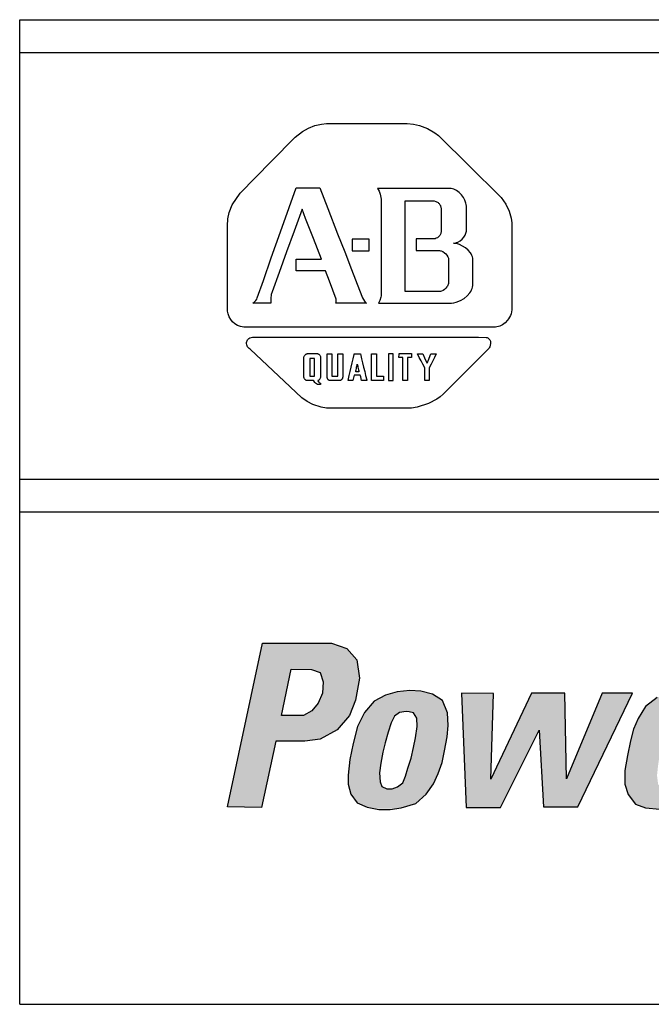
# Model space of a CAD drawing. Extents: x 0.1 to 84.9, y 0.1 to 54.9.
# Drawn here: x 10.3 to 12.3, y 18 to 21 of the extents above; entities that cross this region are included whole.
import ezdxf

# ---------------------------------------------------------------- set-up
doc = ezdxf.new("R2010")
doc.units = 0
doc.header["$MEASUREMENT"] = 0
doc.layers.add('ENCLOSURE', color=3, linetype='CONTINUOUS')

msp = doc.modelspace()

# ---------------------------------------------------------------- hatches: boundary and pattern name
at = {"layer": 'ENCLOSURE'}
h = msp.add_hatch(color=256, dxfattribs=at)
h.paths.add_polyline_path([(11.336, 19.0828), (11.2889, 19.0989), (11.0783, 19.0989), (10.9718, 18.6001), (11.0758, 18.5988), (11.1192, 18.8006), (11.2071, 18.8006), (11.2542, 18.8068), (11.3062, 18.8352), (11.3434, 18.8786), (11.362, 18.9256), (11.3744, 18.9924), (11.3657, 19.0481)])
h.paths.add_polyline_path([(11.1659, 19.0196), (11.2274, 19.0185), (11.2543, 19.0096), (11.2632, 18.9816), (11.261, 18.9469), (11.2487, 18.9167), (11.2285, 18.8932), (11.2039, 18.8787), (11.1368, 18.8787)], flags=16)
h.paths.add_polyline_path([(11.6416, 18.8138), (11.6449, 18.8485), (11.6427, 18.8865), (11.627, 18.9246), (11.5968, 18.9436), (11.561, 18.9525), (11.5274, 18.9548), (11.4893, 18.9514), (11.4535, 18.9413), (11.4188, 18.9223), (11.3897, 18.8876), (11.3684, 18.8451), (11.355, 18.7937), (11.3449, 18.7445), (11.3393, 18.6975), (11.3393, 18.6695), (11.3483, 18.6393), (11.3673, 18.6125), (11.3976, 18.5991), (11.4185, 18.5952), (11.4848, 18.5952), (11.5016, 18.598), (11.5464, 18.6103), (11.5778, 18.6393), (11.6001, 18.6707), (11.6136, 18.702), (11.6259, 18.7355), (11.6337, 18.7713)])
h.paths.add_polyline_path([(11.4457, 18.7668), (11.4524, 18.7959), (11.4614, 18.8284), (11.4703, 18.8563), (11.4804, 18.8765), (11.4961, 18.8876), (11.5162, 18.891), (11.5252, 18.8899), (11.5386, 18.8865), (11.5487, 18.8709), (11.5498, 18.8451), (11.5453, 18.8105), (11.5386, 18.7814), (11.5319, 18.749), (11.5218, 18.7188), (11.514, 18.6941), (11.5061, 18.674), (11.4905, 18.6617), (11.4737, 18.655), (11.458, 18.655), (11.4423, 18.6628), (11.4367, 18.6763), (11.4356, 18.7042), (11.439, 18.7333)], flags=16)
h.paths.add_polyline_path([(11.7822, 18.9457), (11.6846, 18.9469), (11.6991, 18.599), (11.8043, 18.599), (11.9219, 18.8339), (11.9353, 18.6001), (12.0394, 18.6001), (12.2065, 18.9468), (12.1136, 18.9468), (12.005, 18.6862), (12.0005, 18.9468), (11.8986, 18.9468), (11.7744, 18.6851)])
h.paths.add_polyline_path([(12.4858, 18.8093), (12.4892, 18.8428), (12.4892, 18.8764), (12.4791, 18.9077), (12.4634, 18.929), (12.4377, 18.9435), (12.403, 18.9536), (12.3817, 18.9547), (12.3683, 18.9547), (12.3269, 18.9491), (12.281, 18.9334), (12.2463, 18.9066), (12.2239, 18.8697), (12.2094, 18.8372), (12.2004, 18.8014), (12.1915, 18.7567), (12.1825, 18.7108), (12.1825, 18.6695), (12.1926, 18.6381), (12.215, 18.6091), (12.2463, 18.5979), (12.2729, 18.5952), (12.3303, 18.5952), (12.3638, 18.6012), (12.4008, 18.6203), (12.4254, 18.6437), (12.4455, 18.6683), (12.4567, 18.693), (12.4634, 18.7176), (12.3649, 18.7176), (12.3594, 18.6952), (12.3459, 18.6706), (12.3224, 18.656), (12.2989, 18.6549), (12.2844, 18.6695), (12.281, 18.6963), (12.2844, 18.7276), (12.2888, 18.7578), (12.4758, 18.7578)])
h.paths.add_polyline_path([(12.3011, 18.8137), (12.3079, 18.8451), (12.3213, 18.8741), (12.3392, 18.8909), (12.3638, 18.8943), (12.3873, 18.8853), (12.3941, 18.8674), (12.3929, 18.8406), (12.3885, 18.8126)], flags=16)
h.paths.add_polyline_path([(12.6347, 18.8003), (12.6459, 18.8305), (12.6638, 18.8518), (12.6907, 18.863), (12.7153, 18.8663), (12.7377, 18.8652), (12.7545, 18.9536), (12.7366, 18.9524), (12.7119, 18.9491), (12.6873, 18.9379), (12.666, 18.9211), (12.6515, 18.901), (12.6593, 18.9468), (12.5687, 18.9468), (12.4948, 18.6001), (12.5922, 18.6001)])
h.paths.add_polyline_path([(13.0749, 19.099), (12.8241, 19.099), (12.8185, 19.0778), (13.0704, 19.0767)])
h.paths.add_polyline_path([(13.0637, 19.0554), (12.8129, 19.0554), (12.8073, 19.0342), (13.0592, 19.033)])
h.paths.add_polyline_path([(12.9045, 19.0117), (12.7992, 19.0106), (12.7959, 18.986), (12.9011, 18.986)])
h.paths.add_polyline_path([(12.8966, 18.9692), (12.7914, 18.9681), (12.788, 18.9435), (12.8933, 18.9435)])
h.paths.add_polyline_path([(12.8877, 18.9256), (12.7825, 18.9245), (12.7791, 18.8999), (12.8843, 18.8999)])
h.paths.add_polyline_path([(13.0226, 18.8797), (12.773, 18.8797), (12.7685, 18.8551), (13.0181, 18.8551)])
h.paths.add_polyline_path([(13.0148, 18.8361), (12.764, 18.8361), (12.7585, 18.8149), (13.0103, 18.8137)])
h.paths.add_polyline_path([(12.8597, 18.7981), (12.7545, 18.797), (12.7511, 18.7724), (12.8563, 18.7724)])
h.paths.add_polyline_path([(12.8496, 18.7556), (12.7444, 18.7545), (12.741, 18.7299), (12.8463, 18.7299)])
h.paths.add_polyline_path([(12.8418, 18.712), (12.7366, 18.7108), (12.7332, 18.6862), (12.8384, 18.6862)])
h.paths.add_polyline_path([(12.8317, 18.6706), (12.7265, 18.6695), (12.7231, 18.6449), (12.8283, 18.6449)])
h.paths.add_polyline_path([(12.8216, 18.6247), (12.7164, 18.6236), (12.7131, 18.599), (12.8183, 18.599)])
h.paths.add_polyline_path([(13.1166, 18.6247), (13.0114, 18.6236), (13.0081, 18.599), (13.1133, 18.599)])
h.paths.add_polyline_path([(13.1267, 18.6695), (13.0215, 18.6683), (13.0181, 18.6437), (13.1233, 18.6437)])
h.paths.add_polyline_path([(13.1357, 18.7142), (13.0304, 18.7131), (13.0271, 18.6885), (13.1323, 18.6885)])
h.paths.add_polyline_path([(13.1446, 18.7567), (13.0394, 18.7556), (13.036, 18.731), (13.1413, 18.731)])
h.paths.add_polyline_path([(13.1536, 18.7981), (13.0484, 18.797), (13.045, 18.7724), (13.1502, 18.7724)])
h.paths.add_polyline_path([(13.1625, 18.8395), (13.0573, 18.8383), (13.054, 18.8137), (13.1592, 18.8137)])
h.paths.add_polyline_path([(13.1715, 18.882), (13.0663, 18.8808), (13.0629, 18.8562), (13.1681, 18.8562)])
h.paths.add_polyline_path([(13.1804, 18.9245), (13.0752, 18.9233), (13.0719, 18.8987), (13.1771, 18.8987)])
h.paths.add_polyline_path([(13.1905, 18.9692), (13.0853, 18.9681), (13.0819, 18.9435), (13.1871, 18.9435)])
h.paths.add_polyline_path([(13.1995, 19.0128), (13.0942, 19.0117), (13.0909, 18.9871), (13.1961, 18.9871)])
h.paths.add_polyline_path([(13.2084, 19.0564), (13.1032, 19.0553), (13.0998, 19.0307), (13.2051, 19.0307)])
h.paths.add_polyline_path([(13.2163, 19.1001), (13.111, 19.0989), (13.1077, 19.0743), (13.2129, 19.0743)])
h.paths.add_polyline_path([(13.4446, 18.9547), (13.4132, 18.9614), (13.3819, 18.9636), (13.3483, 18.9614), (13.3192, 18.9524), (13.2968, 18.9435), (13.4692, 18.9424)])
h.paths.add_polyline_path([(13.4882, 18.9222), (13.2655, 18.9222), (13.2498, 18.8999), (13.355, 18.8976), (13.3685, 18.9021), (13.383, 18.9021), (13.3931, 18.8976), (13.4983, 18.8976)])
h.paths.add_polyline_path([(13.5017, 18.8797), (13.4099, 18.8797), (13.4099, 18.8562), (13.5017, 18.8562)])
h.paths.add_polyline_path([(13.3282, 18.8797), (13.2353, 18.8797), (13.2263, 18.8551), (13.3203, 18.8551)])
h.paths.add_polyline_path([(13.4994, 18.8372), (13.2185, 18.8372), (13.2151, 18.816), (13.4972, 18.816)])
h.paths.add_polyline_path([(13.4938, 18.7958), (13.2084, 18.7958), (13.2051, 18.7735), (13.4894, 18.7735)])
h.paths.add_polyline_path([(13.2968, 18.7533), (13.2006, 18.7533), (13.1983, 18.731), (13.2946, 18.7321)])
h.paths.add_polyline_path([(13.2924, 18.712), (13.195, 18.7108), (13.195, 18.6885), (13.2924, 18.6885)])
h.paths.add_polyline_path([(13.4715, 18.7131), (13.3718, 18.712), (13.3651, 18.6885), (13.4625, 18.6885)])
h.paths.add_polyline_path([(13.4502, 18.6683), (13.3439, 18.6683), (13.3327, 18.665), (13.3226, 18.6639), (13.308, 18.6683), (13.1972, 18.6683), (13.2062, 18.646), (13.4323, 18.6448)])
h.paths.add_polyline_path([(13.4021, 18.6247), (13.2241, 18.6247), (13.2375, 18.6113), (13.2722, 18.6035), (13.3125, 18.6023), (13.3483, 18.6023), (13.3752, 18.6091)])
h.paths.add_polyline_path([(13.6634, 18.9636), (13.5548, 18.9636), (13.5615, 18.9424), (13.6667, 18.9424)])
h.paths.add_polyline_path([(13.6746, 18.9222), (13.5671, 18.9222), (13.5761, 18.8987), (13.6779, 18.8987)])
h.paths.add_polyline_path([(13.6835, 18.8786), (13.5839, 18.8786), (13.5917, 18.8551), (13.6902, 18.8551)])
h.paths.add_polyline_path([(13.7887, 18.8372), (13.5973, 18.8372), (13.604, 18.8148), (13.7731, 18.8148)])
h.paths.add_polyline_path([(13.7574, 18.7947), (13.6119, 18.7958), (13.6164, 18.7824), (13.6108, 18.7712), (13.7473, 18.7712), (13.7428, 18.7813)])
h.paths.add_polyline_path([(13.8212, 18.8786), (13.7216, 18.8786), (13.7081, 18.8562), (13.8033, 18.8562)])
h.paths.add_polyline_path([(13.8548, 18.9233), (13.7585, 18.9233), (13.7406, 18.8987), (13.8369, 18.8987)])
h.paths.add_polyline_path([(13.8861, 18.9625), (13.7899, 18.9625), (13.7742, 18.9435), (13.8704, 18.9435)])
h.paths.add_polyline_path([(13.9221, 18.9514), (13.9344, 18.9514), (13.9344, 18.9615), (13.8975, 18.9615), (13.8964, 18.9526), (13.9098, 18.9526), (13.8986, 18.8989), (13.9109, 18.8989)])
h.paths.add_polyline_path([(13.9534, 18.9514), (13.9534, 18.9), (13.9613, 18.9), (13.9826, 18.947), (13.9725, 18.8989), (13.9837, 18.8989), (13.9963, 18.9615), (13.977, 18.9615), (13.9613, 18.9268), (13.9613, 18.9615), (13.9434, 18.9615), (13.9299, 18.9), (13.9445, 18.8989)])
h.paths.add_polyline_path([(13.754, 18.7533), (13.5962, 18.7533), (13.5805, 18.7321), (13.7574, 18.7321)])
h.paths.add_polyline_path([(13.6544, 18.7119), (13.5615, 18.7119), (13.5458, 18.6873), (13.6376, 18.6873)])
h.paths.add_polyline_path([(13.6242, 18.6683), (13.5279, 18.6683), (13.5123, 18.6448), (13.6074, 18.6448)])
h.paths.add_polyline_path([(13.5906, 18.6247), (13.4955, 18.6247), (13.4742, 18.5979), (13.5716, 18.5979)])
h.paths.add_polyline_path([(13.7641, 18.7119), (13.6645, 18.7119), (13.6712, 18.6885), (13.7708, 18.6885)])
h.paths.add_polyline_path([(13.7775, 18.6683), (13.6768, 18.6683), (13.6835, 18.6448), (13.7843, 18.6448)])
h.paths.add_polyline_path([(13.7932, 18.6236), (13.6891, 18.6236), (13.6947, 18.599), (13.7977, 18.599)])
h.paths.add_polyline_path([(13.8044, 18.5789), (13.7014, 18.5789), (13.7093, 18.5531), (13.8122, 18.5531)])
h.paths.add_polyline_path([(13.818, 18.5324), (13.715, 18.5324), (13.7217, 18.5067), (13.8258, 18.5067)])
h.paths.add_polyline_path([(13.8325, 18.4866), (13.7273, 18.4866), (13.7351, 18.4609), (13.8403, 18.4609)])
h.paths.add_polyline_path([(13.8448, 18.4407), (13.7396, 18.4407), (13.7463, 18.4172), (13.8515, 18.4172)])
h.paths.add_polyline_path([(13.8583, 18.3971), (13.7519, 18.3971), (13.7598, 18.3725), (13.8672, 18.3725)])
h.paths.add_polyline_path([(13.8728, 18.3524), (13.762, 18.3524), (13.7698, 18.3266), (13.8806, 18.3266)])
h.paths.add_polyline_path([(13.8851, 18.3076), (13.7765, 18.3076), (13.7821, 18.283), (13.8918, 18.283)])

# ---------------------------------------------------------------- linework, layer by layer
for p, q in [((10.3385, 20.9989), (33.5885, 20.9989)), ((10.3385, 17.9989), (10.3385, 20.9989)), ((10.3385, 20.8989), (33.5885, 20.8989)), ((11.2186, 20.6686), (11.238, 20.6761)), ((11.238, 20.6761), (11.2588, 20.6808)), ((11.2588, 20.6808), (11.2735, 20.6822)), ((11.2735, 20.6822), (11.3966, 20.6822)), ((11.3966, 20.6822), (11.5198, 20.6822)), ((11.5198, 20.6822), (11.5389, 20.6808)), ((11.5389, 20.6808), (11.5575, 20.6768)), ((11.5575, 20.6768), (11.5815, 20.6675)), ((11.1046, 20.5671), (11.1777, 20.6413)), ((11.1777, 20.6413), (11.2004, 20.6585)), ((11.2004, 20.6585), (11.2186, 20.6686)), ((11.5815, 20.6675), (11.6043, 20.6541)), ((11.6043, 20.6541), (11.6152, 20.6459)), ((11.6152, 20.6459), (11.7107, 20.5514)), ((11.01, 20.4703), (11.1046, 20.5671)), ((11.7107, 20.5514), (11.8008, 20.4623)), ((10.9865, 20.4344), (11.01, 20.4703)), ((11.1596, 20.4262), (11.1809, 20.4865)), ((11.1809, 20.4865), (11.2398, 20.4865)), ((11.2398, 20.4865), (11.2534, 20.4865)), ((11.2534, 20.4865), (11.2778, 20.4237)), ((11.4871, 20.4845), (11.4291, 20.4845)), ((11.4291, 20.4845), (11.4309, 20.482)), ((11.4309, 20.482), (11.434, 20.4765)), ((11.434, 20.4765), (11.4373, 20.4676)), ((11.4373, 20.4676), (11.4402, 20.4523)), ((11.5413, 20.4845), (11.4871, 20.4845)), ((11.5954, 20.4845), (11.5413, 20.4845)), ((11.6534, 20.4845), (11.5954, 20.4845)), ((11.6576, 20.4836), (11.6534, 20.4845)), ((11.6617, 20.4823), (11.6576, 20.4836)), ((11.6658, 20.4804), (11.6617, 20.4823)), ((11.6699, 20.4781), (11.6658, 20.4804)), ((11.6776, 20.4724), (11.6699, 20.4781)), ((11.6847, 20.4653), (11.6776, 20.4724)), ((11.6908, 20.4573), (11.6847, 20.4653)), ((11.8008, 20.4623), (11.8062, 20.4569)), ((10.9768, 20.411), (10.9865, 20.4344)), ((11.4402, 20.4523), (11.4405, 20.3943)), ((11.5131, 20.4474), (11.5546, 20.4474)), ((11.5131, 20.4395), (11.5131, 20.4474)), ((11.5131, 20.3955), (11.5131, 20.4395)), ((11.5546, 20.4474), (11.5903, 20.4474)), ((11.5903, 20.4474), (11.5961, 20.4474)), ((11.5961, 20.4474), (11.6019, 20.4466)), ((11.6019, 20.4466), (11.607, 20.4451)), ((11.607, 20.4451), (11.6093, 20.4441)), ((11.6093, 20.4441), (11.6115, 20.443)), ((11.6115, 20.443), (11.6135, 20.4417)), ((11.6135, 20.4417), (11.6152, 20.4402)), ((11.6152, 20.4402), (11.6169, 20.4386)), ((11.6169, 20.4386), (11.6183, 20.4369)), ((11.6183, 20.4369), (11.6195, 20.4351)), ((11.6195, 20.4351), (11.6206, 20.4331)), ((11.6206, 20.4331), (11.6214, 20.4311)), ((11.6214, 20.4311), (11.6221, 20.429)), ((11.6956, 20.4487), (11.6908, 20.4573)), ((11.6988, 20.4399), (11.6956, 20.4487)), ((11.6998, 20.4355), (11.6988, 20.4399)), ((11.7002, 20.4311), (11.6998, 20.4355)), ((11.7002, 20.4121), (11.7002, 20.4311)), ((11.8062, 20.4569), (11.8201, 20.4371)), ((11.8201, 20.4371), (11.8303, 20.4159)), ((10.9727, 20.392), (10.9768, 20.411)), ((11.1335, 20.3524), (11.1596, 20.4262)), ((11.199, 20.4216), (11.1748, 20.3544)), ((11.2101, 20.393), (11.199, 20.4216)), ((11.2778, 20.4237), (11.3076, 20.3468)), ((11.6221, 20.429), (11.6226, 20.4267)), ((11.6226, 20.4267), (11.6229, 20.4245)), ((11.6229, 20.4245), (11.6229, 20.3882)), ((11.7, 20.3547), (11.7002, 20.4121)), ((11.8303, 20.4159), (11.8365, 20.3946)), ((10.9718, 20.3711), (10.9727, 20.392)), ((10.9718, 20.245), (10.9718, 20.3711)), ((11.2335, 20.3325), (11.2101, 20.393)), ((11.4405, 20.3943), (11.4405, 20.3281)), ((11.5131, 20.3544), (11.5131, 20.3955)), ((11.6229, 20.3882), (11.6229, 20.3519)), ((11.8365, 20.3946), (11.8385, 20.3796)), ((11.8385, 20.3796), (11.8386, 20.245)), ((11.1054, 20.2729), (11.1335, 20.3524)), ((11.1748, 20.3544), (11.1522, 20.2918)), ((11.3076, 20.3468), (11.3291, 20.2912)), ((11.5131, 20.3089), (11.5131, 20.3544)), ((11.618, 20.3401), (11.6151, 20.3371)), ((11.6193, 20.3417), (11.618, 20.3401)), ((11.6204, 20.3435), (11.6193, 20.3417)), ((11.6213, 20.3454), (11.6204, 20.3435)), ((11.6221, 20.3475), (11.6213, 20.3454)), ((11.6226, 20.3496), (11.6221, 20.3475)), ((11.6229, 20.3519), (11.6226, 20.3496)), ((11.692, 20.3362), (11.6959, 20.3423)), ((11.6959, 20.3423), (11.6986, 20.3486)), ((11.6986, 20.3486), (11.6995, 20.3517)), ((11.6995, 20.3517), (11.7, 20.3547)), ((11.2582, 20.2688), (11.2335, 20.3325)), ((11.3518, 20.3299), (11.3518, 20.3208)), ((11.3532, 20.3299), (11.3518, 20.3299)), ((11.3518, 20.3208), (11.3518, 20.3123)), ((11.3518, 20.3123), (11.3518, 20.3038)), ((11.3614, 20.3299), (11.3532, 20.3299)), ((11.3691, 20.3299), (11.3614, 20.3299)), ((11.3775, 20.3299), (11.3691, 20.3299)), ((11.386, 20.3299), (11.3775, 20.3299)), ((11.3936, 20.3299), (11.386, 20.3299)), ((11.4033, 20.3299), (11.3936, 20.3299)), ((11.4033, 20.3289), (11.4033, 20.3299)), ((11.4033, 20.3208), (11.4033, 20.3289)), ((11.4033, 20.3123), (11.4033, 20.3208)), ((11.4033, 20.3038), (11.4033, 20.3123)), ((11.4405, 20.3281), (11.4405, 20.2569)), ((11.5465, 20.3309), (11.5465, 20.2956)), ((11.5648, 20.3309), (11.5465, 20.3309)), ((11.6009, 20.3309), (11.5648, 20.3309)), ((11.6046, 20.3316), (11.6009, 20.3309)), ((11.6082, 20.3328), (11.6046, 20.3316)), ((11.6118, 20.3347), (11.6082, 20.3328)), ((11.6151, 20.3371), (11.6118, 20.3347)), ((11.6611, 20.3175), (11.6654, 20.3184)), ((11.6653, 20.3173), (11.6611, 20.3175)), ((11.6698, 20.3165), (11.6653, 20.3173)), ((11.6654, 20.3184), (11.6696, 20.3197)), ((11.6696, 20.3197), (11.6735, 20.3213)), ((11.679, 20.3136), (11.6698, 20.3165)), ((11.6735, 20.3213), (11.6807, 20.3254)), ((11.6884, 20.3091), (11.679, 20.3136)), ((11.6807, 20.3254), (11.6869, 20.3305)), ((11.6869, 20.3305), (11.692, 20.3362)), ((11.1522, 20.2918), (11.1297, 20.2291)), ((11.3291, 20.2912), (11.3497, 20.2381)), ((11.3518, 20.3038), (11.3518, 20.2956)), ((11.3518, 20.2956), (11.3518, 20.2946)), ((11.3518, 20.2946), (11.3614, 20.2946)), ((11.3614, 20.2946), (11.3691, 20.2946)), ((11.3691, 20.2946), (11.3775, 20.2946)), ((11.3775, 20.2946), (11.386, 20.2946)), ((11.386, 20.2946), (11.3936, 20.2946)), ((11.3936, 20.2946), (11.4018, 20.2946)), ((11.4018, 20.2946), (11.4033, 20.2946)), ((11.4033, 20.2946), (11.4033, 20.3038)), ((11.5131, 20.2635), (11.5131, 20.3089)), ((11.5465, 20.2956), (11.5823, 20.2956)), ((11.5823, 20.2956), (11.6181, 20.2956)), ((11.6181, 20.2956), (11.6208, 20.2951)), ((11.6208, 20.2951), (11.6234, 20.2943)), ((11.6234, 20.2943), (11.6285, 20.2921)), ((11.6285, 20.2921), (11.6332, 20.289)), ((11.6332, 20.289), (11.6373, 20.2853)), ((11.6373, 20.2853), (11.6408, 20.2812)), ((11.6408, 20.2812), (11.6435, 20.2768)), ((11.6973, 20.3033), (11.6884, 20.3091)), ((11.7054, 20.2965), (11.6973, 20.3033)), ((11.7121, 20.2889), (11.7054, 20.2965)), ((11.7147, 20.285), (11.7121, 20.2889)), ((11.7169, 20.2809), (11.7147, 20.285)), ((11.7184, 20.2768), (11.7169, 20.2809)), ((11.0814, 20.2047), (11.1054, 20.2729)), ((11.1809, 20.2688), (11.2382, 20.2688)), ((11.1809, 20.2335), (11.1809, 20.2688)), ((11.2382, 20.2688), (11.2582, 20.2688)), ((11.4405, 20.2569), (11.4405, 20.1958)), ((11.5131, 20.2224), (11.5131, 20.2635)), ((11.6435, 20.2768), (11.6445, 20.2745)), ((11.6445, 20.2745), (11.6452, 20.2723)), ((11.6452, 20.2723), (11.6456, 20.2701)), ((11.6456, 20.2701), (11.6458, 20.233)), ((11.7193, 20.2727), (11.7184, 20.2768)), ((11.7193, 20.2444), (11.7193, 20.2727)), ((10.9718, 20.1113), (10.9718, 20.245)), ((11.1297, 20.2291), (11.1081, 20.1693)), ((11.211, 20.2335), (11.1809, 20.2335)), ((11.2706, 20.2335), (11.211, 20.2335)), ((11.2825, 20.2025), (11.2706, 20.2335)), ((11.3497, 20.2381), (11.3741, 20.175)), ((11.5131, 20.1705), (11.5131, 20.2224)), ((11.6458, 20.233), (11.6458, 20.1982)), ((11.7193, 20.1887), (11.7193, 20.2444)), ((11.8386, 20.245), (11.8386, 20.1225)), ((11.0628, 20.1511), (11.0814, 20.2047)), ((11.3028, 20.147), (11.2825, 20.2025)), ((11.4405, 20.1958), (11.4404, 20.158)), ((11.6447, 20.1924), (11.6437, 20.1897)), ((11.6454, 20.1952), (11.6447, 20.1924)), ((11.6458, 20.1982), (11.6454, 20.1952)), ((11.1054, 20.1619), (11.104, 20.1498)), ((11.1081, 20.1693), (11.1054, 20.1619)), ((11.3741, 20.175), (11.3833, 20.1514)), ((11.5405, 20.1705), (11.5131, 20.1705)), ((11.5835, 20.1705), (11.5405, 20.1705)), ((11.6191, 20.1705), (11.5835, 20.1705)), ((11.6208, 20.1708), (11.6191, 20.1705)), ((11.6246, 20.172), (11.6208, 20.1708)), ((11.6289, 20.1741), (11.6246, 20.172)), ((11.6332, 20.1769), (11.6289, 20.1741)), ((11.6373, 20.1805), (11.6332, 20.1769)), ((11.6409, 20.1848), (11.6373, 20.1805)), ((11.6424, 20.1872), (11.6409, 20.1848)), ((11.6437, 20.1897), (11.6424, 20.1872)), ((11.7027, 20.1578), (11.7103, 20.1665)), ((11.7103, 20.1665), (11.7133, 20.171)), ((11.7133, 20.171), (11.7158, 20.1756)), ((11.7158, 20.1756), (11.7176, 20.1801)), ((11.7176, 20.1801), (11.7188, 20.1844)), ((11.7188, 20.1844), (11.7193, 20.1887)), ((11.0491, 20.1352), (11.0542, 20.1389)), ((11.1045, 20.1352), (11.0491, 20.1352)), ((11.0542, 20.1389), (11.058, 20.1429)), ((11.058, 20.1429), (11.0608, 20.147)), ((11.0608, 20.147), (11.0628, 20.1511)), ((11.104, 20.1498), (11.1044, 20.1358)), ((11.1044, 20.1358), (11.1045, 20.1352)), ((11.3021, 20.1352), (11.3029, 20.1387)), ((11.3335, 20.1352), (11.3021, 20.1352)), ((11.3031, 20.1421), (11.3028, 20.147)), ((11.3029, 20.1387), (11.3031, 20.1421)), ((11.3957, 20.1352), (11.3335, 20.1352)), ((11.3833, 20.1514), (11.3895, 20.1408)), ((11.3895, 20.1408), (11.3916, 20.1381)), ((11.3916, 20.1381), (11.3932, 20.1367)), ((11.3932, 20.1367), (11.394, 20.1361)), ((11.394, 20.1361), (11.3948, 20.1356)), ((11.3948, 20.1356), (11.3957, 20.1352)), ((11.4363, 20.1437), (11.4319, 20.1352)), ((11.4319, 20.1352), (11.4878, 20.1352)), ((11.4397, 20.1538), (11.4363, 20.1437)), ((11.4404, 20.158), (11.4397, 20.1538)), ((11.4878, 20.1352), (11.5577, 20.1352)), ((11.5577, 20.1352), (11.6209, 20.1352)), ((11.6209, 20.1352), (11.6551, 20.1356)), ((11.6551, 20.1356), (11.6622, 20.1366)), ((11.6622, 20.1366), (11.6691, 20.1382)), ((11.6691, 20.1382), (11.6819, 20.1432)), ((11.6819, 20.1432), (11.6932, 20.1498)), ((11.6932, 20.1498), (11.7027, 20.1578)), ((10.9739, 20.1022), (10.9718, 20.1113)), ((10.9771, 20.0936), (10.9739, 20.1022)), ((11.8361, 20.103), (11.8341, 20.0974)), ((11.8376, 20.1089), (11.8361, 20.103)), ((11.8386, 20.1151), (11.8376, 20.1089)), ((11.8386, 20.1225), (11.8386, 20.1151)), ((10.9816, 20.0857), (10.9771, 20.0936)), ((10.9873, 20.0786), (10.9816, 20.0857)), ((10.9942, 20.0725), (10.9873, 20.0786)), ((11.0021, 20.0676), (10.9942, 20.0725)), ((11.8183, 20.0755), (11.8103, 20.0695)), ((11.8256, 20.0831), (11.8183, 20.0755)), ((11.8288, 20.0875), (11.8256, 20.0831)), ((11.8316, 20.0923), (11.8288, 20.0875)), ((11.8341, 20.0974), (11.8316, 20.0923)), ((11.0112, 20.0639), (11.0021, 20.0676)), ((11.0214, 20.0617), (11.0112, 20.0639)), ((11.1646, 20.0617), (11.0214, 20.0617)), ((11.3399, 20.0617), (11.1646, 20.0617)), ((11.4667, 20.0617), (11.3399, 20.0617)), ((11.642, 20.0617), (11.4667, 20.0617)), ((11.7892, 20.0619), (11.642, 20.0617)), ((11.7933, 20.0626), (11.7892, 20.0619)), ((11.7976, 20.0637), (11.7933, 20.0626)), ((11.8019, 20.0652), (11.7976, 20.0637)), ((11.8103, 20.0695), (11.8019, 20.0652)), ((11.03, 20.015), (11.0305, 20.018)), ((11.0301, 20.0119), (11.03, 20.015)), ((11.0306, 20.0087), (11.0301, 20.0119)), ((11.0305, 20.018), (11.0315, 20.0209)), ((11.0315, 20.0209), (11.0329, 20.0235)), ((11.0329, 20.0235), (11.0349, 20.0259)), ((11.0349, 20.0259), (11.0373, 20.0279)), ((11.0373, 20.0279), (11.0402, 20.0295)), ((11.0402, 20.0295), (11.0437, 20.0306)), ((11.0437, 20.0306), (11.0476, 20.0312)), ((11.0476, 20.0312), (11.052, 20.0311)), ((11.052, 20.0311), (11.1841, 20.0311)), ((11.1841, 20.0311), (11.2887, 20.0311)), ((11.2887, 20.0311), (11.4043, 20.0311)), ((11.4043, 20.0311), (11.5199, 20.0311)), ((11.5199, 20.0311), (11.6244, 20.0311)), ((11.6244, 20.0311), (11.7366, 20.0311)), ((11.7366, 20.0311), (11.7599, 20.0309)), ((11.7599, 20.0309), (11.7629, 20.0302)), ((11.7629, 20.0302), (11.7655, 20.0291)), ((11.7655, 20.0291), (11.7677, 20.0276)), ((11.7677, 20.0276), (11.7696, 20.0259)), ((11.7696, 20.0259), (11.7711, 20.0238)), ((11.7711, 20.0238), (11.7722, 20.0215)), ((11.7722, 20.0215), (11.773, 20.019)), ((11.7734, 20.0107), (11.7729, 20.0078)), ((11.773, 20.019), (11.7735, 20.0163)), ((11.7736, 20.0135), (11.7734, 20.0107)), ((11.7735, 20.0163), (11.7736, 20.0135)), ((11.0316, 20.0056), (11.0306, 20.0087)), ((11.0331, 20.0026), (11.0316, 20.0056)), ((11.0351, 19.9998), (11.0331, 20.0026)), ((11.0376, 19.9972), (11.0351, 19.9998)), ((11.0405, 19.9949), (11.0376, 19.9972)), ((11.059, 19.9776), (11.0405, 19.9949)), ((11.2107, 19.9796), (11.2118, 19.9802)), ((11.2118, 19.9802), (11.213, 19.9807)), ((11.213, 19.9807), (11.2143, 19.9811)), ((11.2143, 19.9811), (11.2155, 19.9814)), ((11.2155, 19.9814), (11.2169, 19.9815)), ((11.2169, 19.9815), (11.2312, 19.9815)), ((11.2312, 19.9815), (11.2435, 19.9815)), ((11.2435, 19.9815), (11.2465, 19.9814)), ((11.2465, 19.9814), (11.2476, 19.9811)), ((11.2476, 19.9811), (11.2486, 19.9807)), ((11.2486, 19.9807), (11.2496, 19.9802)), ((11.2496, 19.9802), (11.2506, 19.9795)), ((11.276, 19.9813), (11.2872, 19.9808)), ((11.276, 19.9792), (11.276, 19.9813)), ((11.2872, 19.9808), (11.2898, 19.9807)), ((11.2898, 19.9807), (11.2898, 19.9679)), ((11.3085, 19.9813), (11.3203, 19.9813)), ((11.3085, 19.9764), (11.3085, 19.9813)), ((11.3203, 19.9813), (11.323, 19.9813)), ((11.323, 19.9813), (11.323, 19.968)), ((11.3577, 19.9789), (11.3582, 19.9813)), ((11.3582, 19.9813), (11.3708, 19.9813)), ((11.3708, 19.9813), (11.3772, 19.9813)), ((11.3772, 19.9813), (11.3808, 19.9659)), ((11.4112, 19.9813), (11.422, 19.9813)), ((11.4112, 19.979), (11.4112, 19.9813)), ((11.422, 19.9813), (11.4258, 19.9813)), ((11.4258, 19.9813), (11.4258, 19.9684)), ((11.463, 19.9813), (11.463, 19.9711)), ((11.4666, 19.9813), (11.463, 19.9813)), ((11.4772, 19.9813), (11.4666, 19.9813)), ((11.4772, 19.9711), (11.4772, 19.9813)), ((11.4947, 19.9799), (11.4948, 19.9815)), ((11.4948, 19.9815), (11.5075, 19.9815)), ((11.5075, 19.9815), (11.5199, 19.9815)), ((11.5199, 19.9815), (11.5315, 19.9815)), ((11.5315, 19.9815), (11.5325, 19.9815)), ((11.5325, 19.9815), (11.5325, 19.9707)), ((11.5508, 19.9813), (11.5626, 19.9813)), ((11.5565, 19.9701), (11.5508, 19.9813)), ((11.5626, 19.9813), (11.5668, 19.9813)), ((11.5668, 19.9813), (11.5723, 19.9691)), ((11.5899, 19.9758), (11.5921, 19.9813)), ((11.5921, 19.9813), (11.604, 19.9813)), ((11.6081, 19.9813), (11.6026, 19.9701)), ((11.604, 19.9813), (11.6081, 19.9813)), ((11.768, 19.9968), (11.6964, 19.9252)), ((11.7696, 19.9993), (11.768, 19.9968)), ((11.771, 20.0021), (11.7696, 19.9993)), ((11.7721, 20.0049), (11.771, 20.0021)), ((11.7729, 20.0078), (11.7721, 20.0049)), ((11.1274, 19.9136), (11.059, 19.9776)), ((11.2043, 19.9697), (11.2045, 19.9707)), ((11.2043, 19.9671), (11.2043, 19.9697)), ((11.2043, 19.9542), (11.2043, 19.9671)), ((11.2043, 19.9408), (11.2043, 19.9542)), ((11.2045, 19.9707), (11.2048, 19.9718)), ((11.2048, 19.9718), (11.2057, 19.974)), ((11.2057, 19.974), (11.2071, 19.9761)), ((11.2071, 19.9761), (11.2087, 19.978)), ((11.2087, 19.978), (11.2097, 19.9788)), ((11.2097, 19.9788), (11.2107, 19.9796)), ((11.2228, 19.9666), (11.2228, 19.96)), ((11.2232, 19.9666), (11.2228, 19.9666)), ((11.2228, 19.96), (11.2228, 19.9528)), ((11.2228, 19.9528), (11.2228, 19.9443)), ((11.2297, 19.9666), (11.2232, 19.9666)), ((11.2366, 19.9666), (11.2297, 19.9666)), ((11.2366, 19.96), (11.2366, 19.9666)), ((11.2366, 19.9528), (11.2366, 19.96)), ((11.2366, 19.9443), (11.2366, 19.9528)), ((11.2506, 19.9795), (11.2515, 19.9787)), ((11.2515, 19.9787), (11.2531, 19.9769)), ((11.2531, 19.9769), (11.2544, 19.9748)), ((11.2544, 19.9748), (11.2552, 19.9727)), ((11.2552, 19.9727), (11.2555, 19.9716)), ((11.2555, 19.9716), (11.2557, 19.9706)), ((11.2557, 19.9696), (11.2556, 19.9687)), ((11.2556, 19.9687), (11.2556, 19.954)), ((11.2556, 19.954), (11.2556, 19.9403)), ((11.2557, 19.9706), (11.2557, 19.9696)), ((11.276, 19.9675), (11.276, 19.9792)), ((11.276, 19.9567), (11.276, 19.9675)), ((11.276, 19.9447), (11.276, 19.9567)), ((11.2898, 19.9679), (11.2898, 19.9522)), ((11.2898, 19.9522), (11.2898, 19.9409)), ((11.3085, 19.9635), (11.3085, 19.9764)), ((11.3085, 19.9526), (11.3085, 19.9635)), ((11.3085, 19.9412), (11.3085, 19.9526)), ((11.323, 19.968), (11.323, 19.9518)), ((11.323, 19.9518), (11.323, 19.94)), ((11.3487, 19.9403), (11.3518, 19.9538)), ((11.3518, 19.9538), (11.3546, 19.9659)), ((11.3546, 19.9659), (11.3577, 19.9789)), ((11.3808, 19.9659), (11.3837, 19.9537)), ((11.3837, 19.9537), (11.3869, 19.9402)), ((11.4112, 19.966), (11.4112, 19.979)), ((11.4112, 19.9538), (11.4112, 19.966)), ((11.4112, 19.9404), (11.4112, 19.9538)), ((11.4258, 19.9684), (11.4258, 19.9527)), ((11.4258, 19.9527), (11.4258, 19.9413)), ((11.463, 19.9711), (11.463, 19.9601)), ((11.463, 19.9601), (11.463, 19.9471)), ((11.4772, 19.9601), (11.4772, 19.9711)), ((11.4772, 19.9471), (11.4772, 19.9601)), ((11.4943, 19.9692), (11.4947, 19.9799)), ((11.4959, 19.9692), (11.4943, 19.9692)), ((11.5067, 19.9692), (11.4959, 19.9692)), ((11.5067, 19.9642), (11.5067, 19.9692)), ((11.5067, 19.9511), (11.5067, 19.9642)), ((11.5067, 19.9401), (11.5067, 19.9511)), ((11.5209, 19.9692), (11.5209, 19.9561)), ((11.5217, 19.9692), (11.5209, 19.9692)), ((11.5209, 19.9561), (11.5209, 19.9401)), ((11.5325, 19.9692), (11.5217, 19.9692)), ((11.5325, 19.9707), (11.5325, 19.9692)), ((11.5619, 19.9597), (11.5565, 19.9701)), ((11.5673, 19.9493), (11.5619, 19.9597)), ((11.5723, 19.9691), (11.5776, 19.9576)), ((11.5776, 19.9576), (11.5801, 19.9522)), ((11.5801, 19.9522), (11.5851, 19.9643)), ((11.5851, 19.9643), (11.5899, 19.9758)), ((11.5974, 19.9597), (11.5923, 19.9493)), ((11.6026, 19.9701), (11.5974, 19.9597)), ((11.2043, 19.9274), (11.2043, 19.9408)), ((11.2043, 19.9129), (11.2043, 19.9274)), ((11.2228, 19.9443), (11.2228, 19.9354)), ((11.2228, 19.9354), (11.2228, 19.927)), ((11.2228, 19.927), (11.2228, 19.9198)), ((11.2366, 19.9354), (11.2366, 19.9443)), ((11.2366, 19.927), (11.2366, 19.9354)), ((11.2366, 19.9198), (11.2366, 19.927)), ((11.2556, 19.9403), (11.2556, 19.9266)), ((11.2556, 19.9266), (11.2556, 19.9135)), ((11.276, 19.9327), (11.276, 19.9447)), ((11.276, 19.9218), (11.276, 19.9327)), ((11.276, 19.9081), (11.276, 19.9218)), ((11.2898, 19.9409), (11.2898, 19.9253)), ((11.2898, 19.9253), (11.2898, 19.9144)), ((11.3085, 19.9254), (11.3085, 19.9412)), ((11.3085, 19.9125), (11.3085, 19.9254)), ((11.323, 19.94), (11.323, 19.9288)), ((11.323, 19.9288), (11.323, 19.9155)), ((11.3428, 19.9147), (11.3456, 19.9269)), ((11.3456, 19.9269), (11.3487, 19.9403)), ((11.363, 19.9264), (11.3635, 19.9292)), ((11.3661, 19.9264), (11.363, 19.9264)), ((11.3635, 19.9292), (11.3641, 19.9324)), ((11.3641, 19.9324), (11.3648, 19.9361)), ((11.3648, 19.9361), (11.3655, 19.9399)), ((11.3655, 19.9399), (11.3662, 19.9436)), ((11.3691, 19.9264), (11.3661, 19.9264)), ((11.3662, 19.9436), (11.3668, 19.9468)), ((11.3668, 19.9468), (11.3674, 19.9496)), ((11.3674, 19.9496), (11.368, 19.9468)), ((11.368, 19.9468), (11.3687, 19.9436)), ((11.3687, 19.9436), (11.3694, 19.9399)), ((11.3723, 19.9264), (11.3691, 19.9264)), ((11.3694, 19.9399), (11.3702, 19.9361)), ((11.3702, 19.9361), (11.371, 19.9324)), ((11.371, 19.9324), (11.3717, 19.9292)), ((11.3717, 19.9292), (11.3723, 19.9264)), ((11.3869, 19.9402), (11.3901, 19.9267)), ((11.3901, 19.9267), (11.393, 19.9146)), ((11.4112, 19.927), (11.4112, 19.9404)), ((11.4112, 19.9148), (11.4112, 19.927)), ((11.4258, 19.9413), (11.4258, 19.9304)), ((11.4258, 19.9304), (11.4258, 19.9175)), ((11.463, 19.9471), (11.463, 19.9335)), ((11.463, 19.9335), (11.463, 19.9206)), ((11.463, 19.9206), (11.463, 19.9095)), ((11.4772, 19.9335), (11.4772, 19.9471)), ((11.4772, 19.9206), (11.4772, 19.9335)), ((11.4772, 19.9095), (11.4772, 19.9206)), ((11.5067, 19.9285), (11.5067, 19.9401)), ((11.5067, 19.9125), (11.5067, 19.9285)), ((11.5209, 19.9401), (11.5209, 19.9285)), ((11.5209, 19.9285), (11.5209, 19.9174)), ((11.5731, 19.9381), (11.5673, 19.9493)), ((11.5731, 19.937), (11.5731, 19.9381)), ((11.5731, 19.925), (11.5731, 19.937)), ((11.5731, 19.9123), (11.5731, 19.925)), ((11.5923, 19.9493), (11.5868, 19.9381)), ((11.5868, 19.9381), (11.5868, 19.9251)), ((11.5868, 19.9251), (11.5868, 19.9124)), ((11.6964, 19.9252), (11.6288, 19.8576)), ((11.1982, 19.8472), (11.1274, 19.9136)), ((11.2044, 19.9117), (11.2043, 19.9129)), ((11.2049, 19.9092), (11.2044, 19.9117)), ((11.2057, 19.9068), (11.2049, 19.9092)), ((11.2068, 19.9046), (11.2057, 19.9068)), ((11.2081, 19.9027), (11.2068, 19.9046)), ((11.2089, 19.9019), (11.2081, 19.9027)), ((11.2098, 19.9012), (11.2089, 19.9019)), ((11.2107, 19.9005), (11.2098, 19.9012)), ((11.2117, 19.9), (11.2107, 19.9005)), ((11.2127, 19.8997), (11.2117, 19.9)), ((11.2138, 19.8995), (11.2127, 19.8997)), ((11.2215, 19.8994), (11.2138, 19.8995)), ((11.2343, 19.8994), (11.2215, 19.8994)), ((11.2228, 19.9198), (11.2228, 19.9132)), ((11.2228, 19.9132), (11.2297, 19.9132)), ((11.2297, 19.9132), (11.2362, 19.9132)), ((11.2349, 19.8984), (11.2343, 19.8994)), ((11.2384, 19.8932), (11.2349, 19.8984)), ((11.2362, 19.9132), (11.2366, 19.9132)), ((11.2366, 19.9132), (11.2366, 19.9198)), ((11.2405, 19.8911), (11.2384, 19.8932)), ((11.243, 19.8893), (11.2405, 19.8911)), ((11.2474, 19.8994), (11.2485, 19.8969)), ((11.2481, 19.8994), (11.2474, 19.8994)), ((11.2488, 19.8997), (11.2481, 19.8994)), ((11.2485, 19.8969), (11.2498, 19.8951)), ((11.2495, 19.9), (11.2488, 19.8997)), ((11.2502, 19.9004), (11.2495, 19.9)), ((11.2498, 19.8951), (11.2507, 19.894)), ((11.2509, 19.901), (11.2502, 19.9004)), ((11.2507, 19.894), (11.2517, 19.8932)), ((11.2523, 19.9024), (11.2509, 19.901)), ((11.2517, 19.8932), (11.2528, 19.8926)), ((11.2536, 19.9042), (11.2523, 19.9024)), ((11.2528, 19.8926), (11.2545, 19.8918)), ((11.2546, 19.9062), (11.2536, 19.9042)), ((11.2545, 19.8918), (11.2552, 19.8916)), ((11.2553, 19.9084), (11.2546, 19.9062)), ((11.2552, 19.8916), (11.2552, 19.8877)), ((11.2556, 19.9095), (11.2553, 19.9084)), ((11.2556, 19.9135), (11.2557, 19.9107)), ((11.2557, 19.9107), (11.2556, 19.9095)), ((11.2763, 19.9069), (11.276, 19.9081)), ((11.2771, 19.9048), (11.2763, 19.9069)), ((11.2779, 19.9033), (11.2771, 19.9048)), ((11.2789, 19.902), (11.2779, 19.9033)), ((11.2795, 19.9014), (11.2789, 19.902)), ((11.2801, 19.9008), (11.2795, 19.9014)), ((11.2808, 19.9003), (11.2801, 19.9008)), ((11.2816, 19.8999), (11.2808, 19.9003)), ((11.2824, 19.8996), (11.2816, 19.8999)), ((11.2833, 19.8994), (11.2824, 19.8996)), ((11.2898, 19.8994), (11.2833, 19.8994)), ((11.2898, 19.9144), (11.2898, 19.9125)), ((11.2898, 19.9125), (11.3007, 19.9125)), ((11.3015, 19.8994), (11.2898, 19.8994)), ((11.3007, 19.9125), (11.3085, 19.9125)), ((11.3146, 19.8994), (11.3015, 19.8994)), ((11.3155, 19.8996), (11.3146, 19.8994)), ((11.3163, 19.8999), (11.3155, 19.8996)), ((11.3171, 19.9002), (11.3163, 19.8999)), ((11.3179, 19.9007), (11.3171, 19.9002)), ((11.3187, 19.9012), (11.3179, 19.9007)), ((11.3194, 19.9019), (11.3187, 19.9012)), ((11.3201, 19.9026), (11.3194, 19.9019)), ((11.3207, 19.9034), (11.3201, 19.9026)), ((11.3218, 19.9051), (11.3207, 19.9034)), ((11.3222, 19.9061), (11.3218, 19.9051)), ((11.3226, 19.9072), (11.3222, 19.9061)), ((11.3228, 19.9082), (11.3226, 19.9072)), ((11.323, 19.9094), (11.3228, 19.9082)), ((11.323, 19.9155), (11.323, 19.9094)), ((11.3392, 19.8994), (11.3428, 19.9147)), ((11.342, 19.8994), (11.3392, 19.8994)), ((11.3538, 19.8994), (11.342, 19.8994)), ((11.3549, 19.9035), (11.3538, 19.8994)), ((11.358, 19.9154), (11.3549, 19.9035)), ((11.3643, 19.9154), (11.358, 19.9154)), ((11.3767, 19.9154), (11.3643, 19.9154)), ((11.3778, 19.9112), (11.3767, 19.9154)), ((11.3808, 19.8992), (11.3778, 19.9112)), ((11.3849, 19.8992), (11.3808, 19.8992)), ((11.3967, 19.8992), (11.3849, 19.8992)), ((11.393, 19.9146), (11.3961, 19.9015)), ((11.3961, 19.9015), (11.3967, 19.8992)), ((11.4112, 19.8994), (11.4112, 19.9148)), ((11.4123, 19.8994), (11.4112, 19.8994)), ((11.4234, 19.8994), (11.4123, 19.8994)), ((11.4352, 19.8994), (11.4234, 19.8994)), ((11.4258, 19.9175), (11.4258, 19.9126)), ((11.4258, 19.9126), (11.4366, 19.9126)), ((11.4473, 19.8994), (11.4352, 19.8994)), ((11.4366, 19.9126), (11.4473, 19.9126)), ((11.4473, 19.9126), (11.4473, 19.9019)), ((11.4473, 19.9019), (11.4473, 19.8994)), ((11.463, 19.9095), (11.463, 19.8994)), ((11.463, 19.8994), (11.4735, 19.8994)), ((11.4735, 19.8994), (11.4772, 19.8994)), ((11.4772, 19.8994), (11.4772, 19.9095)), ((11.5067, 19.8994), (11.5067, 19.9125)), ((11.5104, 19.8994), (11.5067, 19.8994)), ((11.5209, 19.8994), (11.5104, 19.8994)), ((11.5209, 19.9174), (11.5209, 19.9043)), ((11.5209, 19.9043), (11.5209, 19.8994)), ((11.5731, 19.8992), (11.5731, 19.9123)), ((11.5748, 19.8992), (11.5731, 19.8992)), ((11.5868, 19.8994), (11.5748, 19.8992)), ((11.5868, 19.9124), (11.5868, 19.9005)), ((11.5868, 19.9005), (11.5868, 19.8994)), ((11.246, 19.8877), (11.243, 19.8893)), ((11.2552, 19.8877), (11.246, 19.8877)), ((11.2142, 19.836), (11.1982, 19.8472)), ((11.2322, 19.8268), (11.2142, 19.836)), ((11.6101, 19.8422), (11.5845, 19.8293)), ((11.6205, 19.8497), (11.6101, 19.8422)), ((11.6288, 19.8576), (11.6205, 19.8497)), ((11.2569, 19.8184), (11.2322, 19.8268)), ((11.274, 19.8156), (11.2569, 19.8184)), ((11.3257, 19.8154), (11.274, 19.8156)), ((11.4239, 19.8154), (11.3257, 19.8154)), ((11.5324, 19.8156), (11.4239, 19.8154)), ((11.5501, 19.8184), (11.5324, 19.8156)), ((11.5845, 19.8293), (11.5501, 19.8184)), ((10.3385, 19.5989), (33.5885, 19.5989)), ((10.3385, 19.4989), (33.5885, 19.4989)), ((10.9718, 18.6001), (11.0783, 19.0989)), ((11.0783, 19.0989), (11.2889, 19.0989)), ((11.2889, 19.0989), (11.336, 19.0828)), ((11.336, 19.0828), (11.3657, 19.0481)), ((11.3657, 19.0481), (11.3744, 18.9924)), ((11.1368, 18.8787), (11.1659, 19.0196)), ((11.1659, 19.0196), (11.2274, 19.0185)), ((11.2274, 19.0185), (11.2543, 19.0096)), ((11.2543, 19.0096), (11.2632, 18.9816)), ((11.3744, 18.9924), (11.362, 18.9256)), ((11.2632, 18.9816), (11.261, 18.9469)), ((11.261, 18.9469), (11.2487, 18.9167)), ((11.4535, 18.9413), (11.4188, 18.9223)), ((11.4893, 18.9514), (11.4535, 18.9413)), ((11.5274, 18.9548), (11.4893, 18.9514)), ((11.561, 18.9525), (11.5274, 18.9548)), ((11.5968, 18.9436), (11.561, 18.9525)), ((11.627, 18.9246), (11.5968, 18.9436)), ((11.6846, 18.9469), (11.6991, 18.599)), ((11.7822, 18.9457), (11.6846, 18.9469)), ((11.8986, 18.9468), (11.7744, 18.6851)), ((11.7744, 18.6851), (11.7822, 18.9457)), ((12.0005, 18.9468), (11.8986, 18.9468)), ((12.005, 18.6862), (12.0005, 18.9468)), ((12.1136, 18.9468), (12.005, 18.6862)), ((12.0394, 18.6001), (12.2065, 18.9468)), ((12.2065, 18.9468), (12.1136, 18.9468)), ((12.281, 18.9334), (12.2463, 18.9066)), ((11.2487, 18.9167), (11.2285, 18.8932)), ((11.362, 18.9256), (11.3434, 18.8786)), ((11.4188, 18.9223), (11.3897, 18.8876)), ((11.6427, 18.8865), (11.627, 18.9246)), ((12.2463, 18.9066), (12.2239, 18.8697)), ((11.2039, 18.8787), (11.1368, 18.8787)), ((11.2285, 18.8932), (11.2039, 18.8787)), ((11.3434, 18.8786), (11.3062, 18.8352)), ((11.3897, 18.8876), (11.3684, 18.8451)), ((11.4804, 18.8765), (11.4703, 18.8563)), ((11.4961, 18.8876), (11.4804, 18.8765)), ((11.5162, 18.891), (11.4961, 18.8876)), ((11.5252, 18.8899), (11.5162, 18.891)), ((11.5386, 18.8865), (11.5252, 18.8899)), ((11.5487, 18.8709), (11.5386, 18.8865)), ((11.5498, 18.8451), (11.5487, 18.8709)), ((11.6449, 18.8485), (11.6427, 18.8865)), ((11.3684, 18.8451), (11.355, 18.7937)), ((11.4703, 18.8563), (11.4614, 18.8284)), ((11.5453, 18.8105), (11.5498, 18.8451)), ((11.6416, 18.8138), (11.6449, 18.8485)), ((12.2239, 18.8697), (12.2094, 18.8372)), ((11.3062, 18.8352), (11.2542, 18.8068)), ((11.4614, 18.8284), (11.4524, 18.7959)), ((11.5386, 18.7814), (11.5453, 18.8105)), ((11.6337, 18.7713), (11.6416, 18.8138)), ((11.8043, 18.599), (11.9219, 18.8339)), ((11.9219, 18.8339), (11.9353, 18.6001)), ((12.2094, 18.8372), (12.2004, 18.8014)), ((11.1192, 18.8006), (11.0758, 18.5988)), ((11.2071, 18.8006), (11.1192, 18.8006)), ((11.2542, 18.8068), (11.2071, 18.8006)), ((11.355, 18.7937), (11.3449, 18.7445)), ((11.4524, 18.7959), (11.4457, 18.7668)), ((11.5319, 18.749), (11.5386, 18.7814)), ((12.2004, 18.8014), (12.1915, 18.7567)), ((11.4457, 18.7668), (11.439, 18.7333)), ((11.6259, 18.7355), (11.6337, 18.7713)), ((12.1915, 18.7567), (12.1825, 18.7108)), ((11.3449, 18.7445), (11.3393, 18.6975)), ((11.439, 18.7333), (11.4356, 18.7042)), ((11.5218, 18.7188), (11.5319, 18.749)), ((11.6136, 18.702), (11.6259, 18.7355)), ((11.3393, 18.6975), (11.3393, 18.6695)), ((11.4356, 18.7042), (11.4367, 18.6763)), ((11.5061, 18.674), (11.514, 18.6941)), ((11.514, 18.6941), (11.5218, 18.7188)), ((11.6001, 18.6707), (11.6136, 18.702)), ((12.1825, 18.7108), (12.1825, 18.6695)), ((11.3393, 18.6695), (11.3483, 18.6393)), ((11.4367, 18.6763), (11.4423, 18.6628)), ((11.4423, 18.6628), (11.458, 18.655)), ((11.4737, 18.655), (11.4905, 18.6617)), ((11.4905, 18.6617), (11.5061, 18.674)), ((11.5778, 18.6393), (11.6001, 18.6707)), ((12.1825, 18.6695), (12.1926, 18.6381)), ((11.3483, 18.6393), (11.3673, 18.6125)), ((11.458, 18.655), (11.4737, 18.655)), ((11.5464, 18.6103), (11.5778, 18.6393)), ((12.1926, 18.6381), (12.215, 18.6091)), ((11.0758, 18.5988), (10.9718, 18.6001)), ((11.3673, 18.6125), (11.3976, 18.5991)), ((11.5016, 18.598), (11.5464, 18.6103)), ((11.9353, 18.6001), (12.0394, 18.6001)), ((12.215, 18.6091), (12.2463, 18.5979)), ((11.3976, 18.5991), (11.4334, 18.5924)), ((11.4334, 18.5924), (11.4681, 18.5924)), ((11.4681, 18.5924), (11.5016, 18.598)), ((11.6991, 18.599), (11.8043, 18.599)), ((12.2463, 18.5979), (12.29, 18.5934)), ((10.3385, 17.9989), (11.4624, 17.9989)), ((10.3385, 17.9989), (33.5885, 17.9989))]:
    msp.add_line(p, q, dxfattribs=at)

doc.saveas('drawing.dxf')
